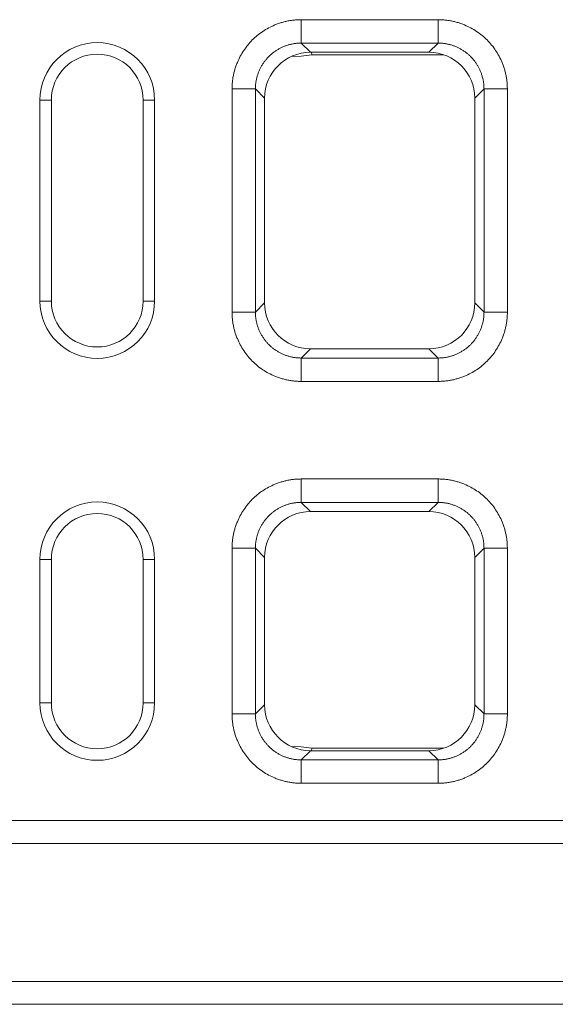
# Model space of a CAD drawing. Units: millimetres. Extents: x 277 to 5878, y 309 to 4347.
# Drawn here: x 2479 to 2573, y 3440 to 3612 of the extents above; entities that cross this region are included whole.
import ezdxf

# ---------------------------------------------------------------- set-up
doc = ezdxf.new("R2010")
doc.units = ezdxf.units.MM
doc.layers.add('DUENN-18', color=10, linetype='Continuous', lineweight=9)

msp = doc.modelspace()

# ---------------------------------------------------------------- linework, layer by layer
at = {"layer": 'DUENN-18'}
for p, q in [((2528.4288, 3611.9913, 156.4479), (2552.2891, 3611.9913, 156.4479)), ((2552.2891, 3607.9203, 156.4479), (2528.4288, 3607.9203, 156.4479)), ((2528.4288, 3607.9203, 156.4479), (2530.0334, 3606.3156, 156.4479)), ((2550.6845, 3606.3156, 156.4479), (2552.2891, 3607.9203, 156.4479)), ((2530.0334, 3606.3156, 156.4479), (2550.6845, 3606.3156, 156.4479)), ((2530.1995, 3606.3156, 156.4479), (2530.2749, 3605.8884, 156.4479)), ((2530.2749, 3605.8884, 156.4479), (2553.2639, 3605.8884, 156.4479)), ((2516.359, 3561.0612, 156.4479), (2516.359, 3599.9215, 156.4479)), ((2520.43, 3599.9215, 156.4479), (2520.43, 3561.0612, 156.4479)), ((2522.0347, 3598.3169, 156.4479), (2520.43, 3599.9215, 156.4479)), ((2560.2879, 3599.9215, 156.4479), (2558.6833, 3598.3169, 156.4479)), ((2560.2879, 3561.0612, 156.4479), (2560.2879, 3599.9215, 156.4479)), ((2564.359, 3599.9215, 156.4479), (2564.359, 3561.0612, 156.4479)), ((2522.0347, 3562.6658, 156.4479), (2522.0347, 3598.3169, 156.4479)), ((2558.6833, 3562.6658, 156.4479), (2558.6833, 3598.3169, 156.4479)), ((2484.859, 3597.9913, 156.4479), (2482.859, 3597.9913, 156.4479)), ((2482.859, 3597.9913, 156.4479), (2482.859, 3562.9913, 156.4479)), ((2484.859, 3597.9913, 156.4479), (2484.859, 3562.9913, 156.4479)), ((2500.859, 3597.9913, 156.4479), (2502.859, 3597.9913, 156.4479)), ((2500.859, 3597.9913, 156.4479), (2500.859, 3562.9913, 156.4479)), ((2502.859, 3597.9913, 156.4479), (2502.859, 3562.9913, 156.4479)), ((2484.859, 3562.9913, 156.4479), (2482.859, 3562.9913, 156.4479)), ((2500.859, 3562.9913, 156.4479), (2502.859, 3562.9913, 156.4479)), ((2520.43, 3561.0612, 156.4479), (2522.0347, 3562.6658, 156.4479)), ((2558.6833, 3562.6658, 156.4479), (2560.2879, 3561.0612, 156.4479)), ((2530.0334, 3554.667, 156.4479), (2528.4288, 3553.0624, 156.4479)), ((2530.0334, 3554.667, 156.4479), (2550.6845, 3554.667, 156.4479)), ((2552.2891, 3553.0624, 156.4479), (2550.6845, 3554.667, 156.4479)), ((2528.4288, 3553.0624, 156.4479), (2552.2891, 3553.0624, 156.4479)), ((2552.2891, 3548.9913, 156.4479), (2528.4288, 3548.9913, 156.4479)), ((2528.4288, 3531.9913, 156.4479), (2552.2891, 3531.9913, 156.4479)), ((2552.2891, 3527.9203, 156.4479), (2528.4288, 3527.9203, 156.4479)), ((2528.4288, 3527.9203, 156.4479), (2530.0334, 3526.3156, 156.4479)), ((2550.6845, 3526.3156, 156.4479), (2552.2891, 3527.9203, 156.4479)), ((2530.0334, 3526.3156, 156.4479), (2550.6845, 3526.3156, 156.4479)), ((2516.359, 3491.0612, 156.4479), (2516.359, 3519.9215, 156.4479)), ((2520.43, 3519.9215, 156.4479), (2520.43, 3491.0612, 156.4479)), ((2522.0347, 3518.3169, 156.4479), (2520.43, 3519.9215, 156.4479)), ((2560.2879, 3519.9215, 156.4479), (2558.6833, 3518.3169, 156.4479)), ((2560.2879, 3491.0612, 156.4479), (2560.2879, 3519.9215, 156.4479)), ((2564.359, 3519.9215, 156.4479), (2564.359, 3491.0612, 156.4479)), ((2484.859, 3517.9913, 156.4479), (2482.859, 3517.9913, 156.4479)), ((2482.859, 3517.9913, 156.4479), (2482.859, 3492.9913, 156.4479)), ((2484.859, 3517.9913, 156.4479), (2484.859, 3492.9913, 156.4479)), ((2500.859, 3517.9913, 156.4479), (2500.859, 3492.9913, 156.4479)), ((2500.859, 3517.9913, 156.4479), (2502.859, 3517.9913, 156.4479)), ((2502.859, 3517.9913, 156.4479), (2502.859, 3492.9913, 156.4479)), ((2522.0347, 3492.6658, 156.4479), (2522.0347, 3518.3169, 156.4479)), ((2558.6833, 3492.6658, 156.4479), (2558.6833, 3518.3169, 156.4479)), ((2484.859, 3492.9913, 156.4479), (2482.859, 3492.9913, 156.4479)), ((2500.859, 3492.9913, 156.4479), (2502.859, 3492.9913, 156.4479)), ((2520.43, 3491.0612, 156.4479), (2522.0347, 3492.6658, 156.4479)), ((2558.6833, 3492.6658, 156.4479), (2560.2879, 3491.0612, 156.4479)), ((2530.2749, 3485.0942, 156.4479), (2530.1995, 3484.667, 156.4479)), ((2553.2639, 3485.0942, 156.4479), (2530.2749, 3485.0942, 156.4479)), ((2530.0334, 3484.667, 156.4479), (2528.4288, 3483.0624, 156.4479)), ((2530.0334, 3484.667, 156.4479), (2550.6845, 3484.667, 156.4479)), ((2552.2891, 3483.0624, 156.4479), (2550.6845, 3484.667, 156.4479)), ((2528.4288, 3483.0624, 156.4479), (2552.2891, 3483.0624, 156.4479)), ((2552.2891, 3478.9913, 156.4479), (2528.4288, 3478.9913, 156.4479)), ((1992.859, 3472.4913, 156.4479), (2992.859, 3472.4913, 156.4479)), ((1992.859, 3468.4913, 156.4479), (2992.859, 3468.4913, 156.4479)), ((1992.859, 3444.4913, 156.4479), (2992.859, 3444.4913, 156.4479)), ((1992.859, 3440.4913, 156.4479), (2992.859, 3440.4913, 156.4479))]:
    msp.add_line(p, q, dxfattribs=at)
at = {"layer": 'DUENN-18', "elevation": 156.4479, "flags": 128}
for points in [[(2526.6462, 3605.5632), (2528.4221, 3605.6608), (2530.2749, 3605.8884)], [(2530.2749, 3485.0942), (2528.4221, 3485.3218), (2526.6462, 3485.4195)]]:
    msp.add_lwpolyline(points, dxfattribs=at)
at = {"layer": 'DUENN-18'}
for centre, radius, start, end in [((2492.859, 3597.9913, 156.4479), 10, 0, 180), ((2492.859, 3597.9913, 156.4479), 8, 0, 180), ((2492.859, 3562.9913, 156.4479), 10, 180, 0), ((2492.859, 3562.9913, 156.4479), 8, 180, 0), ((2492.859, 3517.9913, 156.4479), 10, 0, 180), ((2492.859, 3517.9913, 156.4479), 8, 0, 180), ((2492.859, 3492.9913, 156.4479), 10, 180, 0), ((2492.859, 3492.9913, 156.4479), 8, 180, 0)]:
    msp.add_arc(centre, radius, start, end, dxfattribs=at)
for centre, major_axis in [((2530.0359, 3598.3144, 156.4479), (5.6586, -5.6586)), ((2550.6821, 3598.3144, 156.4479), (-5.6586, -5.6586)), ((2530.0359, 3562.6682, 156.4479), (5.6586, 5.6586)), ((2550.6821, 3562.6682, 156.4479), (-5.6586, 5.6586)), ((2530.0359, 3518.3144, 156.4479), (5.6586, -5.6586)), ((2550.6821, 3518.3144, 156.4479), (-5.6586, -5.6586)), ((2530.0359, 3492.6682, 156.4479), (5.6586, 5.6586)), ((2550.6821, 3492.6682, 156.4479), (-5.6586, 5.6586))]:
    msp.add_ellipse(centre, major_axis=major_axis, ratio=0.99969546, start_param=2.35634678, end_param=3.92683852, dxfattribs=at)
for points, knots in [([(2516.359, 3599.9215, 156.4479), (2516.3595, 3600.0341, 156.4479), (2516.3604, 3600.2589, 156.4479), (2516.3741, 3600.5955, 156.4479), (2516.3966, 3600.9309, 156.4479), (2516.429, 3601.265, 156.4479), (2516.471, 3601.5979, 156.4479), (2516.5225, 3601.9296, 156.4479), (2516.5837, 3602.26, 156.4479), (2516.6546, 3602.5891, 156.4479), (2516.735, 3602.9171, 156.4479), (2516.8251, 3603.2437, 156.4479), (2516.9247, 3603.5692, 156.4479), (2517.034, 3603.8934, 156.4479), (2517.153, 3604.2163, 156.4479), (2517.5323, 3605.1658, 156.4479), (2518.3295, 3606.6737, 156.4479), (2519.8394, 3608.5104, 156.4479), (2521.6764, 3610.0207, 156.4479), (2523.286, 3610.8716, 156.4479), (2524.4532, 3611.32, 156.4479), (2525.1034, 3611.5294, 156.4479), (2525.7587, 3611.7002, 156.4479), (2526.4191, 3611.8326, 156.4479), (2527.0845, 3611.9257, 156.4479), (2527.755, 3611.9829, 156.4479), (2528.2039, 3611.9885, 156.4479), (2528.4288, 3611.9913, 156.4479)], [0, 0, 0, 0, 0.01782996, 0.03560696, 0.05334562, 0.07106063, 0.08876677, 0.1064788, 0.12421151, 0.1419796, 0.15979772, 0.17768036, 0.19564188, 0.21369645, 0.231858, 0.25014023, 0.37564211, 0.50001194, 0.62433139, 0.74988368, 0.78631262, 0.8223174, 0.85801059, 0.89350772, 0.92892624, 0.96438439, 1, 1, 1, 1]), ([(2552.2891, 3611.9913, 156.4479), (2552.4017, 3611.9908, 156.4479), (2552.6265, 3611.9899, 156.4479), (2552.9632, 3611.9762, 156.4479), (2553.2985, 3611.9537, 156.4479), (2553.6327, 3611.9213, 156.4479), (2553.9656, 3611.8793, 156.4479), (2554.2972, 3611.8277, 156.4479), (2554.6276, 3611.7665, 156.4479), (2554.9568, 3611.6957, 156.4479), (2555.2847, 3611.6153, 156.4479), (2555.6114, 3611.5252, 156.4479), (2555.9368, 3611.4255, 156.4479), (2556.261, 3611.3162, 156.4479), (2556.584, 3611.1973, 156.4479), (2557.5335, 3610.818, 156.4479), (2559.0413, 3610.0208, 156.4479), (2560.8781, 3608.5109, 156.4479), (2562.3884, 3606.6739, 156.4479), (2563.2393, 3605.0643, 156.4479), (2563.6877, 3603.8971, 156.4479), (2563.8971, 3603.2469, 156.4479), (2564.0679, 3602.5916, 156.4479), (2564.2003, 3601.9312, 156.4479), (2564.2933, 3601.2658, 156.4479), (2564.3506, 3600.5952, 156.4479), (2564.3562, 3600.1464, 156.4479), (2564.359, 3599.9215, 156.4479)], [0, 0, 0, 0, 0.017829959, 0.035606963, 0.05334562, 0.071060634, 0.088766766, 0.1064788, 0.124211506, 0.141979602, 0.159797718, 0.177680361, 0.195641883, 0.213696446, 0.231857995, 0.250140232, 0.375642114, 0.500011943, 0.624331385, 0.749883677, 0.786312615, 0.822317395, 0.858010586, 0.893507718, 0.928926242, 0.96438439, 1, 1, 1, 1]), ([(2528.4288, 3607.9203, 156.4479), (2528.3377, 3607.9194, 156.4479), (2528.1556, 3607.9176, 156.4479), (2527.8827, 3607.9031, 156.4479), (2527.6105, 3607.88, 156.4479), (2527.3392, 3607.8474, 156.4479), (2527.0692, 3607.8057, 156.4479), (2526.8008, 3607.7547, 156.4479), (2526.5342, 3607.6946, 156.4479), (2526.2699, 3607.6254, 156.4479), (2526.0081, 3607.5473, 156.4479), (2525.7492, 3607.4602, 156.4479), (2525.4933, 3607.3644, 156.4479), (2525.2409, 3607.2599, 156.4479), (2524.9922, 3607.1468, 156.4479), (2524.7476, 3607.0253, 156.4479), (2524.5072, 3606.8955, 156.4479), (2524.2714, 3606.7576, 156.4479), (2524.0404, 3606.6117, 156.4479), (2523.8146, 3606.458, 156.4479), (2523.5941, 3606.2967, 156.4479), (2523.3793, 3606.128, 156.4479), (2523.1704, 3605.952, 156.4479), (2522.9676, 3605.769, 156.4479), (2522.7711, 3605.5792, 156.4479), (2522.5813, 3605.3827, 156.4479), (2522.3983, 3605.1799, 156.4479), (2522.2223, 3604.971, 156.4479), (2522.0536, 3604.7562, 156.4479), (2521.8923, 3604.5357, 156.4479), (2521.7386, 3604.3099, 156.4479), (2521.5927, 3604.0789, 156.4479), (2521.4548, 3603.8431, 156.4479), (2521.325, 3603.6027, 156.4479), (2521.2035, 3603.358, 156.4479), (2521.0904, 3603.1094, 156.4479), (2520.9859, 3602.8569, 156.4479), (2520.8901, 3602.6011, 156.4479), (2520.803, 3602.3422, 156.4479), (2520.7249, 3602.0804, 156.4479), (2520.6557, 3601.8161, 156.4479), (2520.5956, 3601.5495, 156.4479), (2520.5446, 3601.2811, 156.4479), (2520.5028, 3601.0111, 156.4479), (2520.4703, 3600.7398, 156.4479), (2520.4472, 3600.4676, 156.4479), (2520.4327, 3600.1947, 156.4479), (2520.4309, 3600.0125, 156.4479), (2520.43, 3599.9215, 156.4479)], [0, 0, 0, 0, 0.02174387, 0.04348711, 0.06522974, 0.0869718, 0.10871331, 0.13045431, 0.15219482, 0.17393487, 0.19567449, 0.21741371, 0.23915255, 0.26089105, 0.28262923, 0.30436713, 0.32610476, 0.34784217, 0.36957938, 0.39131641, 0.4130533, 0.43479008, 0.45652677, 0.4782634, 0.5, 0.5217366, 0.54347323, 0.56520992, 0.5869467, 0.60868359, 0.63042062, 0.65215783, 0.67389524, 0.69563287, 0.71737077, 0.73910895, 0.76084745, 0.78258629, 0.80432551, 0.82606513, 0.84780518, 0.86954569, 0.89128669, 0.9130282, 0.93477026, 0.95651289, 0.97825613, 1, 1, 1, 1]), ([(2560.2879, 3599.9215, 156.4479), (2560.287, 3600.0125, 156.4479), (2560.2853, 3600.1947, 156.4479), (2560.2708, 3600.4675, 156.4479), (2560.2477, 3600.7398, 156.4479), (2560.2151, 3601.011, 156.4479), (2560.1733, 3601.281, 156.4479), (2560.1224, 3601.5495, 156.4479), (2560.0623, 3601.816, 156.4479), (2559.9931, 3602.0803, 156.4479), (2559.915, 3602.342, 156.4479), (2559.8279, 3602.601, 156.4479), (2559.7321, 3602.8568, 156.4479), (2559.6276, 3603.1092, 156.4479), (2559.5145, 3603.3579, 156.4479), (2559.393, 3603.6026, 156.4479), (2559.2633, 3603.843, 156.4479), (2559.1254, 3604.0788, 156.4479), (2558.9795, 3604.3097, 156.4479), (2558.8258, 3604.5356, 156.4479), (2558.6645, 3604.756, 156.4479), (2558.4958, 3604.9709, 156.4479), (2558.3198, 3605.1798, 156.4479), (2558.1368, 3605.3826, 156.4479), (2557.9469, 3605.579, 156.4479), (2557.7505, 3605.7689, 156.4479), (2557.5477, 3605.9519, 156.4479), (2557.3388, 3606.1279, 156.4479), (2557.124, 3606.2966, 156.4479), (2556.9035, 3606.4579, 156.4479), (2556.6777, 3606.6116, 156.4479), (2556.4467, 3606.7575, 156.4479), (2556.2109, 3606.8954, 156.4479), (2555.9705, 3607.0252, 156.4479), (2555.7258, 3607.1467, 156.4479), (2555.4771, 3607.2598, 156.4479), (2555.2247, 3607.3643, 156.4479), (2554.9689, 3607.4602, 156.4479), (2554.7099, 3607.5472, 156.4479), (2554.4481, 3607.6254, 156.4479), (2554.1838, 3607.6946, 156.4479), (2553.9173, 3607.7547, 156.4479), (2553.6488, 3607.8057, 156.4479), (2553.3788, 3607.8474, 156.4479), (2553.1075, 3607.88, 156.4479), (2552.8353, 3607.9031, 156.4479), (2552.5624, 3607.9176, 156.4479), (2552.3802, 3607.9194, 156.4479), (2552.2891, 3607.9203, 156.4479)], [0, 0, 0, 0, 0.02174256, 0.04348455, 0.065226, 0.08696693, 0.10870737, 0.13044735, 0.1521869, 0.17392605, 0.19566482, 0.21740326, 0.23914137, 0.26087921, 0.28261678, 0.30435412, 0.32609127, 0.34782824, 0.36956506, 0.39130178, 0.41303841, 0.43477498, 0.45651152, 0.47824807, 0.49998464, 0.52172127, 0.54345799, 0.56519483, 0.5869318, 0.60866895, 0.63040631, 0.65214389, 0.67388173, 0.69561986, 0.71735831, 0.7390971, 0.76083627, 0.78257584, 0.80431584, 0.8260563, 0.84779725, 0.86953872, 0.89128073, 0.91302332, 0.93476651, 0.95651034, 0.97825482, 1, 1, 1, 1]), ([(2528.4288, 3548.9913, 156.4479), (2528.3162, 3548.9918, 156.4479), (2528.0914, 3548.9928, 156.4479), (2527.7548, 3549.0064, 156.4479), (2527.4194, 3549.029, 156.4479), (2527.0853, 3549.0614, 156.4479), (2526.7524, 3549.1033, 156.4479), (2526.4207, 3549.1549, 156.4479), (2526.0903, 3549.2161, 156.4479), (2525.7612, 3549.2869, 156.4479), (2525.4332, 3549.3674, 156.4479), (2525.1065, 3549.4574, 156.4479), (2524.7811, 3549.5571, 156.4479), (2524.4569, 3549.6664, 156.4479), (2524.134, 3549.7853, 156.4479), (2523.1845, 3550.1646, 156.4479), (2521.6766, 3550.9618, 156.4479), (2519.8399, 3552.4717, 156.4479), (2518.3296, 3554.3088, 156.4479), (2517.4787, 3555.9184, 156.4479), (2517.0303, 3557.0855, 156.4479), (2516.8208, 3557.7358, 156.4479), (2516.6501, 3558.391, 156.4479), (2516.5177, 3559.0514, 156.4479), (2516.4246, 3559.7169, 156.4479), (2516.3674, 3560.3874, 156.4479), (2516.3618, 3560.8362, 156.4479), (2516.359, 3561.0612, 156.4479)], [0, 0, 0, 0, 0.01782996, 0.03560696, 0.05334562, 0.07106063, 0.08876677, 0.1064788, 0.12421151, 0.1419796, 0.15979772, 0.17768036, 0.19564188, 0.21369645, 0.231858, 0.25014023, 0.37564211, 0.50001194, 0.62433139, 0.74988368, 0.78631262, 0.8223174, 0.85801059, 0.89350772, 0.92892624, 0.96438439, 1, 1, 1, 1]), ([(2520.43, 3561.0612, 156.4479), (2520.4309, 3560.9701, 156.4479), (2520.4327, 3560.788, 156.4479), (2520.4472, 3560.5151, 156.4479), (2520.4703, 3560.2428, 156.4479), (2520.5028, 3559.9715, 156.4479), (2520.5446, 3559.7015, 156.4479), (2520.5956, 3559.4331, 156.4479), (2520.6557, 3559.1666, 156.4479), (2520.7249, 3558.9023, 156.4479), (2520.803, 3558.6405, 156.4479), (2520.8901, 3558.3815, 156.4479), (2520.9859, 3558.1257, 156.4479), (2521.0904, 3557.8733, 156.4479), (2521.2035, 3557.6246, 156.4479), (2521.325, 3557.3799, 156.4479), (2521.4548, 3557.1395, 156.4479), (2521.5927, 3556.9037, 156.4479), (2521.7386, 3556.6728, 156.4479), (2521.8923, 3556.4469, 156.4479), (2522.0536, 3556.2265, 156.4479), (2522.2223, 3556.0116, 156.4479), (2522.3983, 3555.8027, 156.4479), (2522.5813, 3555.5999, 156.4479), (2522.7711, 3555.4035, 156.4479), (2522.9676, 3555.2137, 156.4479), (2523.1704, 3555.0306, 156.4479), (2523.3793, 3554.8547, 156.4479), (2523.5941, 3554.6859, 156.4479), (2523.8146, 3554.5246, 156.4479), (2524.0404, 3554.3709, 156.4479), (2524.2714, 3554.225, 156.4479), (2524.5072, 3554.0871, 156.4479), (2524.7476, 3553.9573, 156.4479), (2524.9922, 3553.8358, 156.4479), (2525.2409, 3553.7228, 156.4479), (2525.4933, 3553.6182, 156.4479), (2525.7492, 3553.5224, 156.4479), (2526.0081, 3553.4354, 156.4479), (2526.2699, 3553.3572, 156.4479), (2526.5342, 3553.288, 156.4479), (2526.8008, 3553.2279, 156.4479), (2527.0692, 3553.177, 156.4479), (2527.3392, 3553.1352, 156.4479), (2527.6105, 3553.1026, 156.4479), (2527.8827, 3553.0795, 156.4479), (2528.1556, 3553.065, 156.4479), (2528.3377, 3553.0633, 156.4479), (2528.4288, 3553.0624, 156.4479)], [0, 0, 0, 0, 0.02174387, 0.04348711, 0.06522974, 0.0869718, 0.10871331, 0.13045431, 0.15219482, 0.17393487, 0.19567449, 0.21741371, 0.23915255, 0.26089105, 0.28262923, 0.30436713, 0.32610476, 0.34784217, 0.36957938, 0.39131641, 0.4130533, 0.43479008, 0.45652677, 0.4782634, 0.5, 0.5217366, 0.54347323, 0.56520992, 0.5869467, 0.60868359, 0.63042062, 0.65215783, 0.67389524, 0.69563287, 0.71737077, 0.73910895, 0.76084745, 0.78258629, 0.80432551, 0.82606513, 0.84780518, 0.86954569, 0.89128669, 0.9130282, 0.93477026, 0.95651289, 0.97825613, 1, 1, 1, 1]), ([(2564.359, 3561.0612, 156.4479), (2564.3585, 3560.9486, 156.4479), (2564.3575, 3560.7237, 156.4479), (2564.3439, 3560.3871, 156.4479), (2564.3213, 3560.0518, 156.4479), (2564.2889, 3559.7176, 156.4479), (2564.247, 3559.3847, 156.4479), (2564.1954, 3559.0531, 156.4479), (2564.1342, 3558.7227, 156.4479), (2564.0634, 3558.3935, 156.4479), (2563.9829, 3558.0656, 156.4479), (2563.8929, 3557.7389, 156.4479), (2563.7932, 3557.4135, 156.4479), (2563.6839, 3557.0893, 156.4479), (2563.565, 3556.7663, 156.4479), (2563.1857, 3555.8168, 156.4479), (2562.3885, 3554.309, 156.4479), (2560.8786, 3552.4722, 156.4479), (2559.0415, 3550.9619, 156.4479), (2557.4319, 3550.111, 156.4479), (2556.2648, 3549.6626, 156.4479), (2555.6145, 3549.4532, 156.4479), (2554.9592, 3549.2824, 156.4479), (2554.2989, 3549.15, 156.4479), (2553.6334, 3549.057, 156.4479), (2552.9629, 3548.9997, 156.4479), (2552.514, 3548.9941, 156.4479), (2552.2891, 3548.9913, 156.4479)], [0, 0, 0, 0, 0.01782996, 0.03560696, 0.05334562, 0.07106063, 0.08876677, 0.1064788, 0.12421151, 0.1419796, 0.15979772, 0.17768036, 0.19564188, 0.21369645, 0.231858, 0.25014023, 0.37564211, 0.50001194, 0.62433139, 0.74988368, 0.78631262, 0.8223174, 0.85801059, 0.89350772, 0.92892624, 0.96438439, 1, 1, 1, 1]), ([(2552.2891, 3553.0624, 156.4479), (2552.3802, 3553.0633, 156.4479), (2552.5624, 3553.065, 156.4479), (2552.8353, 3553.0795, 156.4479), (2553.1075, 3553.1026, 156.4479), (2553.3788, 3553.1352, 156.4479), (2553.6488, 3553.177, 156.4479), (2553.9173, 3553.228, 156.4479), (2554.1838, 3553.2881, 156.4479), (2554.4481, 3553.3572, 156.4479), (2554.7099, 3553.4354, 156.4479), (2554.9689, 3553.5225, 156.4479), (2555.2247, 3553.6183, 156.4479), (2555.4771, 3553.7228, 156.4479), (2555.7258, 3553.8359, 156.4479), (2555.9705, 3553.9574, 156.4479), (2556.2109, 3554.0872, 156.4479), (2556.4467, 3554.2251, 156.4479), (2556.6777, 3554.371, 156.4479), (2556.9035, 3554.5247, 156.4479), (2557.124, 3554.686, 156.4479), (2557.3388, 3554.8548, 156.4479), (2557.5477, 3555.0308, 156.4479), (2557.7505, 3555.2138, 156.4479), (2557.9469, 3555.4036, 156.4479), (2558.1368, 3555.6001, 156.4479), (2558.3198, 3555.8029, 156.4479), (2558.4958, 3556.0118, 156.4479), (2558.6645, 3556.2266, 156.4479), (2558.8258, 3556.4471, 156.4479), (2558.9795, 3556.6729, 156.4479), (2559.1254, 3556.9039, 156.4479), (2559.2633, 3557.1397, 156.4479), (2559.393, 3557.3801, 156.4479), (2559.5145, 3557.6247, 156.4479), (2559.6276, 3557.8734, 156.4479), (2559.7321, 3558.1258, 156.4479), (2559.8279, 3558.3817, 156.4479), (2559.915, 3558.6406, 156.4479), (2559.9931, 3558.9024, 156.4479), (2560.0623, 3559.1667, 156.4479), (2560.1224, 3559.4332, 156.4479), (2560.1733, 3559.7016, 156.4479), (2560.2151, 3559.9716, 156.4479), (2560.2477, 3560.2429, 156.4479), (2560.2708, 3560.5151, 156.4479), (2560.2853, 3560.788, 156.4479), (2560.287, 3560.9701, 156.4479), (2560.2879, 3561.0612, 156.4479)], [0, 0, 0, 0, 0.02174518, 0.04348966, 0.06523349, 0.08697668, 0.10871927, 0.13046128, 0.15220275, 0.1739437, 0.19568416, 0.21742416, 0.23916373, 0.2609029, 0.28264169, 0.30438014, 0.32611827, 0.34785611, 0.36959369, 0.39133105, 0.4130682, 0.43480517, 0.45654201, 0.47827873, 0.50001536, 0.52175193, 0.54348848, 0.56522502, 0.58696159, 0.60869822, 0.63043494, 0.65217176, 0.67390873, 0.69564588, 0.71738322, 0.73912079, 0.76085863, 0.78259674, 0.80433518, 0.82607395, 0.8478131, 0.86955265, 0.89129263, 0.91303307, 0.934774, 0.95651545, 0.97825744, 1, 1, 1, 1]), ([(2516.359, 3519.9215, 156.4479), (2516.3595, 3520.0341, 156.4479), (2516.3604, 3520.2589, 156.4479), (2516.3741, 3520.5955, 156.4479), (2516.3966, 3520.9309, 156.4479), (2516.429, 3521.265, 156.4479), (2516.471, 3521.5979, 156.4479), (2516.5225, 3521.9296, 156.4479), (2516.5837, 3522.26, 156.4479), (2516.6546, 3522.5891, 156.4479), (2516.735, 3522.9171, 156.4479), (2516.8251, 3523.2437, 156.4479), (2516.9247, 3523.5692, 156.4479), (2517.034, 3523.8934, 156.4479), (2517.153, 3524.2163, 156.4479), (2517.5323, 3525.1658, 156.4479), (2518.3295, 3526.6737, 156.4479), (2519.8394, 3528.5104, 156.4479), (2521.6764, 3530.0207, 156.4479), (2523.286, 3530.8716, 156.4479), (2524.4532, 3531.32, 156.4479), (2525.1034, 3531.5294, 156.4479), (2525.7587, 3531.7002, 156.4479), (2526.4191, 3531.8326, 156.4479), (2527.0845, 3531.9257, 156.4479), (2527.755, 3531.9829, 156.4479), (2528.2039, 3531.9885, 156.4479), (2528.4288, 3531.9913, 156.4479)], [0, 0, 0, 0, 0.017829959, 0.035606963, 0.05334562, 0.071060634, 0.088766766, 0.1064788, 0.124211506, 0.141979602, 0.159797718, 0.177680361, 0.195641883, 0.213696446, 0.231857995, 0.250140232, 0.375642114, 0.500011943, 0.624331385, 0.749883677, 0.786312615, 0.822317395, 0.858010586, 0.893507718, 0.928926242, 0.96438439, 1, 1, 1, 1]), ([(2552.2891, 3531.9913, 156.4479), (2552.4017, 3531.9908, 156.4479), (2552.6265, 3531.9899, 156.4479), (2552.9632, 3531.9762, 156.4479), (2553.2985, 3531.9537, 156.4479), (2553.6327, 3531.9213, 156.4479), (2553.9656, 3531.8793, 156.4479), (2554.2972, 3531.8277, 156.4479), (2554.6276, 3531.7665, 156.4479), (2554.9568, 3531.6957, 156.4479), (2555.2847, 3531.6153, 156.4479), (2555.6114, 3531.5252, 156.4479), (2555.9368, 3531.4255, 156.4479), (2556.261, 3531.3162, 156.4479), (2556.584, 3531.1973, 156.4479), (2557.5335, 3530.818, 156.4479), (2559.0413, 3530.0208, 156.4479), (2560.8781, 3528.5109, 156.4479), (2562.3884, 3526.6739, 156.4479), (2563.2393, 3525.0643, 156.4479), (2563.6877, 3523.8971, 156.4479), (2563.8971, 3523.2469, 156.4479), (2564.0679, 3522.5916, 156.4479), (2564.2003, 3521.9312, 156.4479), (2564.2933, 3521.2658, 156.4479), (2564.3506, 3520.5952, 156.4479), (2564.3562, 3520.1464, 156.4479), (2564.359, 3519.9215, 156.4479)], [0, 0, 0, 0, 0.01782996, 0.03560696, 0.05334562, 0.07106063, 0.08876677, 0.1064788, 0.12421151, 0.1419796, 0.15979772, 0.17768036, 0.19564188, 0.21369645, 0.231858, 0.25014023, 0.37564211, 0.50001194, 0.62433139, 0.74988368, 0.78631262, 0.8223174, 0.85801059, 0.89350772, 0.92892624, 0.96438439, 1, 1, 1, 1]), ([(2528.4288, 3527.9203, 156.4479), (2528.3377, 3527.9194, 156.4479), (2528.1556, 3527.9176, 156.4479), (2527.8827, 3527.9031, 156.4479), (2527.6105, 3527.88, 156.4479), (2527.3392, 3527.8474, 156.4479), (2527.0692, 3527.8057, 156.4479), (2526.8008, 3527.7547, 156.4479), (2526.5342, 3527.6946, 156.4479), (2526.2699, 3527.6254, 156.4479), (2526.0081, 3527.5473, 156.4479), (2525.7492, 3527.4602, 156.4479), (2525.4933, 3527.3644, 156.4479), (2525.2409, 3527.2599, 156.4479), (2524.9922, 3527.1468, 156.4479), (2524.7476, 3527.0253, 156.4479), (2524.5072, 3526.8955, 156.4479), (2524.2714, 3526.7576, 156.4479), (2524.0404, 3526.6117, 156.4479), (2523.8146, 3526.458, 156.4479), (2523.5941, 3526.2967, 156.4479), (2523.3793, 3526.128, 156.4479), (2523.1704, 3525.952, 156.4479), (2522.9676, 3525.769, 156.4479), (2522.7711, 3525.5792, 156.4479), (2522.5813, 3525.3827, 156.4479), (2522.3983, 3525.1799, 156.4479), (2522.2223, 3524.971, 156.4479), (2522.0536, 3524.7562, 156.4479), (2521.8923, 3524.5357, 156.4479), (2521.7386, 3524.3099, 156.4479), (2521.5927, 3524.0789, 156.4479), (2521.4548, 3523.8431, 156.4479), (2521.325, 3523.6027, 156.4479), (2521.2035, 3523.358, 156.4479), (2521.0904, 3523.1094, 156.4479), (2520.9859, 3522.8569, 156.4479), (2520.8901, 3522.6011, 156.4479), (2520.803, 3522.3422, 156.4479), (2520.7249, 3522.0804, 156.4479), (2520.6557, 3521.8161, 156.4479), (2520.5956, 3521.5495, 156.4479), (2520.5446, 3521.2811, 156.4479), (2520.5028, 3521.0111, 156.4479), (2520.4703, 3520.7398, 156.4479), (2520.4472, 3520.4676, 156.4479), (2520.4327, 3520.1947, 156.4479), (2520.4309, 3520.0125, 156.4479), (2520.43, 3519.9215, 156.4479)], [0, 0, 0, 0, 0.02174387, 0.04348711, 0.06522974, 0.0869718, 0.10871331, 0.13045431, 0.15219482, 0.17393487, 0.19567449, 0.21741371, 0.23915255, 0.26089105, 0.28262923, 0.30436713, 0.32610476, 0.34784217, 0.36957938, 0.39131641, 0.4130533, 0.43479008, 0.45652677, 0.4782634, 0.5, 0.5217366, 0.54347323, 0.56520992, 0.5869467, 0.60868359, 0.63042062, 0.65215783, 0.67389524, 0.69563287, 0.71737077, 0.73910895, 0.76084745, 0.78258629, 0.80432551, 0.82606513, 0.84780518, 0.86954569, 0.89128669, 0.9130282, 0.93477026, 0.95651289, 0.97825613, 1, 1, 1, 1]), ([(2560.2879, 3519.9215, 156.4479), (2560.287, 3520.0125, 156.4479), (2560.2853, 3520.1947, 156.4479), (2560.2708, 3520.4675, 156.4479), (2560.2477, 3520.7398, 156.4479), (2560.2151, 3521.011, 156.4479), (2560.1733, 3521.281, 156.4479), (2560.1224, 3521.5495, 156.4479), (2560.0623, 3521.816, 156.4479), (2559.9931, 3522.0803, 156.4479), (2559.915, 3522.342, 156.4479), (2559.8279, 3522.601, 156.4479), (2559.7321, 3522.8568, 156.4479), (2559.6276, 3523.1092, 156.4479), (2559.5145, 3523.3579, 156.4479), (2559.393, 3523.6026, 156.4479), (2559.2633, 3523.843, 156.4479), (2559.1254, 3524.0788, 156.4479), (2558.9795, 3524.3097, 156.4479), (2558.8258, 3524.5356, 156.4479), (2558.6645, 3524.756, 156.4479), (2558.4958, 3524.9709, 156.4479), (2558.3198, 3525.1798, 156.4479), (2558.1368, 3525.3826, 156.4479), (2557.9469, 3525.579, 156.4479), (2557.7505, 3525.7689, 156.4479), (2557.5477, 3525.9519, 156.4479), (2557.3388, 3526.1279, 156.4479), (2557.124, 3526.2966, 156.4479), (2556.9035, 3526.4579, 156.4479), (2556.6777, 3526.6116, 156.4479), (2556.4467, 3526.7575, 156.4479), (2556.2109, 3526.8954, 156.4479), (2555.9705, 3527.0252, 156.4479), (2555.7258, 3527.1467, 156.4479), (2555.4771, 3527.2598, 156.4479), (2555.2247, 3527.3643, 156.4479), (2554.9689, 3527.4602, 156.4479), (2554.7099, 3527.5472, 156.4479), (2554.4481, 3527.6254, 156.4479), (2554.1838, 3527.6946, 156.4479), (2553.9173, 3527.7547, 156.4479), (2553.6488, 3527.8057, 156.4479), (2553.3788, 3527.8474, 156.4479), (2553.1075, 3527.88, 156.4479), (2552.8353, 3527.9031, 156.4479), (2552.5624, 3527.9176, 156.4479), (2552.3802, 3527.9194, 156.4479), (2552.2891, 3527.9203, 156.4479)], [0, 0, 0, 0, 0.02174256, 0.04348455, 0.065226, 0.08696693, 0.10870737, 0.13044735, 0.1521869, 0.17392605, 0.19566482, 0.21740326, 0.23914137, 0.26087921, 0.28261678, 0.30435412, 0.32609127, 0.34782824, 0.36956506, 0.39130178, 0.41303841, 0.43477498, 0.45651152, 0.47824807, 0.49998464, 0.52172127, 0.54345799, 0.56519483, 0.5869318, 0.60866895, 0.63040631, 0.65214389, 0.67388173, 0.69561986, 0.71735831, 0.7390971, 0.76083627, 0.78257584, 0.80431584, 0.8260563, 0.84779725, 0.86953872, 0.89128073, 0.91302332, 0.93476651, 0.95651034, 0.97825482, 1, 1, 1, 1]), ([(2528.4288, 3478.9913, 156.4479), (2528.3162, 3478.9918, 156.4479), (2528.0914, 3478.9928, 156.4479), (2527.7548, 3479.0064, 156.4479), (2527.4194, 3479.029, 156.4479), (2527.0853, 3479.0614, 156.4479), (2526.7524, 3479.1033, 156.4479), (2526.4207, 3479.1549, 156.4479), (2526.0903, 3479.2161, 156.4479), (2525.7612, 3479.2869, 156.4479), (2525.4332, 3479.3674, 156.4479), (2525.1065, 3479.4574, 156.4479), (2524.7811, 3479.5571, 156.4479), (2524.4569, 3479.6664, 156.4479), (2524.134, 3479.7853, 156.4479), (2523.1845, 3480.1646, 156.4479), (2521.6766, 3480.9618, 156.4479), (2519.8399, 3482.4717, 156.4479), (2518.3296, 3484.3088, 156.4479), (2517.4787, 3485.9184, 156.4479), (2517.0303, 3487.0855, 156.4479), (2516.8208, 3487.7358, 156.4479), (2516.6501, 3488.391, 156.4479), (2516.5177, 3489.0514, 156.4479), (2516.4246, 3489.7169, 156.4479), (2516.3674, 3490.3874, 156.4479), (2516.3618, 3490.8362, 156.4479), (2516.359, 3491.0612, 156.4479)], [0, 0, 0, 0, 0.01782996, 0.03560696, 0.05334562, 0.07106063, 0.08876677, 0.1064788, 0.12421151, 0.1419796, 0.15979772, 0.17768036, 0.19564188, 0.21369645, 0.231858, 0.25014023, 0.37564211, 0.50001194, 0.62433139, 0.74988368, 0.78631262, 0.8223174, 0.85801059, 0.89350772, 0.92892624, 0.96438439, 1, 1, 1, 1]), ([(2520.43, 3491.0612, 156.4479), (2520.4309, 3490.9701, 156.4479), (2520.4327, 3490.788, 156.4479), (2520.4472, 3490.5151, 156.4479), (2520.4703, 3490.2428, 156.4479), (2520.5028, 3489.9715, 156.4479), (2520.5446, 3489.7015, 156.4479), (2520.5956, 3489.4331, 156.4479), (2520.6557, 3489.1666, 156.4479), (2520.7249, 3488.9023, 156.4479), (2520.803, 3488.6405, 156.4479), (2520.8901, 3488.3815, 156.4479), (2520.9859, 3488.1257, 156.4479), (2521.0904, 3487.8733, 156.4479), (2521.2035, 3487.6246, 156.4479), (2521.325, 3487.3799, 156.4479), (2521.4548, 3487.1395, 156.4479), (2521.5927, 3486.9037, 156.4479), (2521.7386, 3486.6728, 156.4479), (2521.8923, 3486.4469, 156.4479), (2522.0536, 3486.2265, 156.4479), (2522.2223, 3486.0116, 156.4479), (2522.3983, 3485.8027, 156.4479), (2522.5813, 3485.5999, 156.4479), (2522.7711, 3485.4035, 156.4479), (2522.9676, 3485.2137, 156.4479), (2523.1704, 3485.0306, 156.4479), (2523.3793, 3484.8547, 156.4479), (2523.5941, 3484.6859, 156.4479), (2523.8146, 3484.5246, 156.4479), (2524.0404, 3484.3709, 156.4479), (2524.2714, 3484.225, 156.4479), (2524.5072, 3484.0871, 156.4479), (2524.7476, 3483.9573, 156.4479), (2524.9922, 3483.8358, 156.4479), (2525.2409, 3483.7228, 156.4479), (2525.4933, 3483.6182, 156.4479), (2525.7492, 3483.5224, 156.4479), (2526.0081, 3483.4354, 156.4479), (2526.2699, 3483.3572, 156.4479), (2526.5342, 3483.288, 156.4479), (2526.8008, 3483.2279, 156.4479), (2527.0692, 3483.177, 156.4479), (2527.3392, 3483.1352, 156.4479), (2527.6105, 3483.1026, 156.4479), (2527.8827, 3483.0795, 156.4479), (2528.1556, 3483.065, 156.4479), (2528.3377, 3483.0633, 156.4479), (2528.4288, 3483.0624, 156.4479)], [0, 0, 0, 0, 0.021743869, 0.043487106, 0.06522974, 0.0869718, 0.108713315, 0.130454312, 0.152194821, 0.173934871, 0.195674489, 0.217413706, 0.23915255, 0.260891048, 0.282629231, 0.304367126, 0.326104763, 0.347842171, 0.369579377, 0.391316411, 0.413053301, 0.434790076, 0.456526765, 0.478263397, 0.5, 0.521736603, 0.543473235, 0.565209924, 0.586946699, 0.608683589, 0.630420623, 0.652157829, 0.673895237, 0.695632874, 0.717370769, 0.739108952, 0.76084745, 0.782586294, 0.804325511, 0.826065129, 0.847805179, 0.869545688, 0.891286685, 0.9130282, 0.93477026, 0.956512894, 0.978256131, 1, 1, 1, 1]), ([(2564.359, 3491.0612, 156.4479), (2564.3585, 3490.9486, 156.4479), (2564.3575, 3490.7237, 156.4479), (2564.3439, 3490.3871, 156.4479), (2564.3213, 3490.0518, 156.4479), (2564.2889, 3489.7176, 156.4479), (2564.247, 3489.3847, 156.4479), (2564.1954, 3489.0531, 156.4479), (2564.1342, 3488.7227, 156.4479), (2564.0634, 3488.3935, 156.4479), (2563.9829, 3488.0656, 156.4479), (2563.8929, 3487.7389, 156.4479), (2563.7932, 3487.4135, 156.4479), (2563.6839, 3487.0893, 156.4479), (2563.565, 3486.7663, 156.4479), (2563.1857, 3485.8168, 156.4479), (2562.3885, 3484.309, 156.4479), (2560.8786, 3482.4722, 156.4479), (2559.0415, 3480.9619, 156.4479), (2557.4319, 3480.111, 156.4479), (2556.2648, 3479.6626, 156.4479), (2555.6145, 3479.4532, 156.4479), (2554.9592, 3479.2824, 156.4479), (2554.2989, 3479.15, 156.4479), (2553.6334, 3479.057, 156.4479), (2552.9629, 3478.9997, 156.4479), (2552.514, 3478.9941, 156.4479), (2552.2891, 3478.9913, 156.4479)], [0, 0, 0, 0, 0.01782996, 0.03560696, 0.05334562, 0.07106063, 0.08876677, 0.1064788, 0.12421151, 0.1419796, 0.15979772, 0.17768036, 0.19564188, 0.21369645, 0.231858, 0.25014023, 0.37564211, 0.50001194, 0.62433139, 0.74988368, 0.78631262, 0.8223174, 0.85801059, 0.89350772, 0.92892624, 0.96438439, 1, 1, 1, 1]), ([(2552.2891, 3483.0624, 156.4479), (2552.3802, 3483.0633, 156.4479), (2552.5624, 3483.065, 156.4479), (2552.8353, 3483.0795, 156.4479), (2553.1075, 3483.1026, 156.4479), (2553.3788, 3483.1352, 156.4479), (2553.6488, 3483.177, 156.4479), (2553.9173, 3483.228, 156.4479), (2554.1838, 3483.2881, 156.4479), (2554.4481, 3483.3572, 156.4479), (2554.7099, 3483.4354, 156.4479), (2554.9689, 3483.5225, 156.4479), (2555.2247, 3483.6183, 156.4479), (2555.4771, 3483.7228, 156.4479), (2555.7258, 3483.8359, 156.4479), (2555.9705, 3483.9574, 156.4479), (2556.2109, 3484.0872, 156.4479), (2556.4467, 3484.2251, 156.4479), (2556.6777, 3484.371, 156.4479), (2556.9035, 3484.5247, 156.4479), (2557.124, 3484.686, 156.4479), (2557.3388, 3484.8548, 156.4479), (2557.5477, 3485.0308, 156.4479), (2557.7505, 3485.2138, 156.4479), (2557.9469, 3485.4036, 156.4479), (2558.1368, 3485.6001, 156.4479), (2558.3198, 3485.8029, 156.4479), (2558.4958, 3486.0118, 156.4479), (2558.6645, 3486.2266, 156.4479), (2558.8258, 3486.4471, 156.4479), (2558.9795, 3486.6729, 156.4479), (2559.1254, 3486.9039, 156.4479), (2559.2633, 3487.1397, 156.4479), (2559.393, 3487.3801, 156.4479), (2559.5145, 3487.6247, 156.4479), (2559.6276, 3487.8734, 156.4479), (2559.7321, 3488.1258, 156.4479), (2559.8279, 3488.3817, 156.4479), (2559.915, 3488.6406, 156.4479), (2559.9931, 3488.9024, 156.4479), (2560.0623, 3489.1667, 156.4479), (2560.1224, 3489.4332, 156.4479), (2560.1733, 3489.7016, 156.4479), (2560.2151, 3489.9716, 156.4479), (2560.2477, 3490.2429, 156.4479), (2560.2708, 3490.5151, 156.4479), (2560.2853, 3490.788, 156.4479), (2560.287, 3490.9701, 156.4479), (2560.2879, 3491.0612, 156.4479)], [0, 0, 0, 0, 0.02174518, 0.04348966, 0.06523349, 0.08697668, 0.10871927, 0.13046128, 0.15220275, 0.1739437, 0.19568416, 0.21742416, 0.23916373, 0.2609029, 0.28264169, 0.30438014, 0.32611827, 0.34785611, 0.36959369, 0.39133105, 0.4130682, 0.43480517, 0.45654201, 0.47827873, 0.50001536, 0.52175193, 0.54348848, 0.56522502, 0.58696159, 0.60869822, 0.63043494, 0.65217176, 0.67390873, 0.69564588, 0.71738322, 0.73912079, 0.76085863, 0.78259674, 0.80433518, 0.82607395, 0.8478131, 0.86955265, 0.89129263, 0.91303307, 0.934774, 0.95651545, 0.97825744, 1, 1, 1, 1])]:
    msp.add_open_spline(points, degree=3, knots=knots, dxfattribs=at)
for points in [[(2528.4288, 3607.9203, 156.4479), (2528.4288, 3609.2773, 156.4479), (2528.4288, 3610.6343, 156.4479), (2528.4288, 3611.9913, 156.4479)], [(2552.2891, 3611.9913, 156.4479), (2552.2891, 3610.6343, 156.4479), (2552.2891, 3609.2773, 156.4479), (2552.2891, 3607.9203, 156.4479)], [(2520.43, 3599.9215, 156.4479), (2519.073, 3599.9215, 156.4479), (2517.716, 3599.9215, 156.4479), (2516.359, 3599.9215, 156.4479)], [(2564.359, 3599.9215, 156.4479), (2563.002, 3599.9215, 156.4479), (2561.6449, 3599.9215, 156.4479), (2560.2879, 3599.9215, 156.4479)], [(2520.43, 3561.0612, 156.4479), (2519.073, 3561.0612, 156.4479), (2517.716, 3561.0612, 156.4479), (2516.359, 3561.0612, 156.4479)], [(2564.359, 3561.0612, 156.4479), (2563.002, 3561.0612, 156.4479), (2561.6449, 3561.0612, 156.4479), (2560.2879, 3561.0612, 156.4479)], [(2528.4288, 3553.0624, 156.4479), (2528.4288, 3551.7054, 156.4479), (2528.4288, 3550.3483, 156.4479), (2528.4288, 3548.9913, 156.4479)], [(2552.2891, 3548.9913, 156.4479), (2552.2891, 3550.3483, 156.4479), (2552.2891, 3551.7054, 156.4479), (2552.2891, 3553.0624, 156.4479)], [(2528.4288, 3527.9203, 156.4479), (2528.4288, 3529.2773, 156.4479), (2528.4288, 3530.6343, 156.4479), (2528.4288, 3531.9913, 156.4479)], [(2552.2891, 3531.9913, 156.4479), (2552.2891, 3530.6343, 156.4479), (2552.2891, 3529.2773, 156.4479), (2552.2891, 3527.9203, 156.4479)], [(2520.43, 3519.9215, 156.4479), (2519.073, 3519.9215, 156.4479), (2517.716, 3519.9215, 156.4479), (2516.359, 3519.9215, 156.4479)], [(2564.359, 3519.9215, 156.4479), (2563.002, 3519.9215, 156.4479), (2561.6449, 3519.9215, 156.4479), (2560.2879, 3519.9215, 156.4479)], [(2520.43, 3491.0612, 156.4479), (2519.073, 3491.0612, 156.4479), (2517.716, 3491.0612, 156.4479), (2516.359, 3491.0612, 156.4479)], [(2564.359, 3491.0612, 156.4479), (2563.002, 3491.0612, 156.4479), (2561.6449, 3491.0612, 156.4479), (2560.2879, 3491.0612, 156.4479)], [(2528.4288, 3483.0624, 156.4479), (2528.4288, 3481.7054, 156.4479), (2528.4288, 3480.3483, 156.4479), (2528.4288, 3478.9913, 156.4479)], [(2552.2891, 3478.9913, 156.4479), (2552.2891, 3480.3483, 156.4479), (2552.2891, 3481.7054, 156.4479), (2552.2891, 3483.0624, 156.4479)]]:
    msp.add_open_spline(points, degree=3, dxfattribs=at)

doc.saveas('drawing.dxf')
